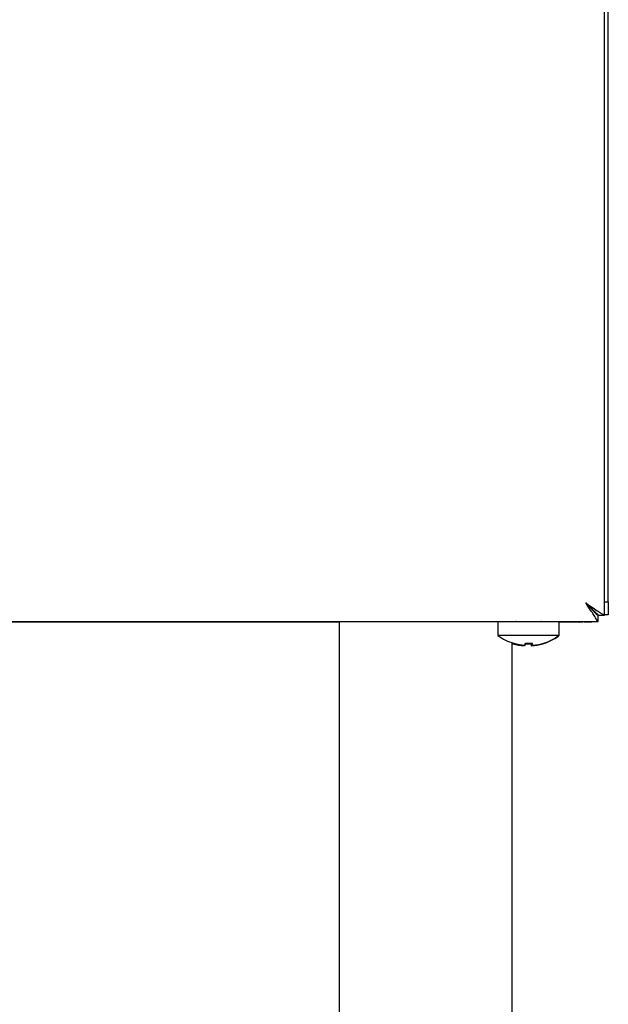
# Model space of a CAD drawing. Units: millimetres. Extents: x 5 to 415, y 5 to 292.
# Drawn here: x 256 to 265, y 118 to 133 of the extents above; entities that cross this region are included whole.
import ezdxf

# ---------------------------------------------------------------- set-up
doc = ezdxf.new("R2010")
doc.units = ezdxf.units.MM
doc.layers.add('FORMAT', color=7, linetype='Continuous')
doc.styles.add('SLDTEXTSTYLE0', font='TXT', dxfattribs={"width": 0.75})
doc.dimstyles.new('SLDDIMSTYLE1', dxfattribs={"dimtxt": 3.5, "dimasz": 3.302, "dimexe": 0, "dimexo": 0.0625, "dimgap": 0.875, "dimtad": 1, "dimdec": 1, "dimlfac": 10, "dimrnd": 1e-09, "dimzin": 12, "dimdsep": 46, "dimtxsty": 'SLDTEXTSTYLE0', "dimsah": 1, "dimcen": 0.09, "dimadec": 0, "dimazin": 3, "dimtfac": 1, "dimtdec": 1, "dimtofl": 0, "dimtmove": 0, "dimatfit": 3, "dimfxl": 0, "dimfrac": 2, "dimtolj": 1, "dimtzin": 12, "dimarcsym": 0})

# ---------------------------------------------------------------- blocks, each defined once
blk = doc.blocks.new('_D_4')
at = {"layer": 'FORMAT'}
for p, q in [((265.364, 163.463), (282.654, 163.463)), ((281.654, 60.773), (281.654, 163.463)), ((252.979, 60.773), (282.654, 60.773))]:
    blk.add_line(p, q, dxfattribs=at)
for points in [[(281.654, 163.463), (281.146, 160.161), (282.162, 160.161)], [(281.654, 60.773), (282.162, 64.075), (281.146, 64.075)]]:
    blk.add_solid(points, dxfattribs=at)
at = {"layer": 'FORMAT', "insert": (277.143, 108.635), "char_height": 3.5, "attachment_point": 1, "rotation": 90, "style": 'SLDTEXTSTYLE0'}
blk.add_mtext('1030', dxfattribs=at)

msp = doc.modelspace()

# ---------------------------------------------------------------- linework, layer by layer
at = {"color": 7, "linetype": 'Continuous', "lineweight": 25}
for p, q in [((264.794, 123.771), (264.794, 162.903)), ((264.734, 123.771), (264.734, 161.593)), ((264.734, 123.771), (264.794, 123.771)), ((264.734, 123.561), (264.734, 123.771)), ((264.794, 123.771), (264.794, 123.571)), ((264.544, 123.652), (264.544, 123.656)), ((191.602, 123.464), (264.637, 123.464)), ((253.889, 123.463), (260.609, 123.463)), ((260.609, 123.464), (260.609, 114.065)), ((263.079, 123.463), (263.079, 123.25)), ((264.029, 123.463), (263.079, 123.463)), ((263.299, 123.463), (263.299, 123.464)), ((264.029, 123.25), (264.029, 123.463)), ((264.42, 123.463), (264.537, 123.463)), ((264.637, 123.463), (264.537, 123.463)), ((264.634, 123.573), (264.616, 123.573)), ((264.637, 123.464), (264.637, 123.554)), ((264.734, 123.561), (264.644, 123.561)), ((264.794, 123.571), (264.734, 123.571)), ((264.734, 123.561), (264.734, 123.56)), ((264.344, 123.453), (264.029, 123.453)), ((264.029, 123.25), (263.079, 123.25)), ((264.019, 123.24), (264.016, 123.24)), ((264.019, 123.24), (264.019, 123.242)), ((263.299, 114.171), (263.299, 123.135)), ((263.31, 123.12), (263.309, 123.119)), ((263.326, 123.129), (263.325, 123.127)), ((263.486, 123.099), (263.484, 123.087)), ((263.506, 123.129), (263.5, 123.097)), ((263.602, 123.087), (263.597, 123.119)), ((263.619, 123.098), (263.613, 123.13)), ((263.777, 123.118), (263.777, 123.119)), ((263.793, 123.13), (263.793, 123.131))]:
    msp.add_line(p, q, dxfattribs=at)
at = {"color": 7, "linetype": 'Continuous', "lineweight": 25, "flags": 128}
for points in [[(264.444, 123.754), (264.444, 123.754)], [(263.362, 123.464), (263.359, 123.464), (263.355, 123.463)], [(263.753, 123.463), (263.75, 123.464), (263.747, 123.464)], [(264.344, 123.453), (264.401, 123.459), (264.424, 123.464)]]:
    msp.add_lwpolyline(points, dxfattribs=at)
at = {"color": 7, "linetype": 'Continuous', "lineweight": 25}
for centre, radius, start, end in [((263.554, 123.893), 0.8, 233.5764, 253.3595), ((263.544, 123.883), 0.8, 286.9068, 306.4236), ((263.554, 123.893), 0.8, 287.3511, 306.4236), ((263.544, 123.892), 0.806, 253.0854, 265.7063), ((263.554, 123.902), 0.807, 253.5378, 266.1503), ((263.544, 123.924), 0.807, 266.0906, 273.7336), ((263.554, 123.934), 0.806, 266.5417, 274.1621), ((263.545, 123.893), 0.807, 274.104, 286.7081), ((263.545, 123.892), 0.806, 274.1182, 286.7381), ((263.555, 123.902), 0.807, 274.5514, 287.1679)]:
    msp.add_arc(centre, radius, start, end, dxfattribs=at)
for points, knots in [([(264.444, 123.754), (264.483, 123.728), (264.555, 123.68), (264.641, 123.619), (264.702, 123.583), (264.731, 123.567), (264.733, 123.563), (264.734, 123.561)], [0, 0, 0, 0, 0.280663, 0.511717, 0.702839, 0.894258, 1, 1, 1, 1]), ([(264.637, 123.464), (264.634, 123.466), (264.628, 123.47), (264.611, 123.5), (264.582, 123.554), (264.519, 123.641), (264.473, 123.711), (264.444, 123.754)], [0, 0, 0, 0, 0.147123, 0.279213, 0.500163, 0.690671, 1, 1, 1, 1]), ([(264.637, 123.554), (264.634, 123.556), (264.628, 123.558), (264.614, 123.575), (264.598, 123.596), (264.571, 123.627), (264.519, 123.677), (264.473, 123.725), (264.444, 123.754)], [0, 0, 0, 0, 0.136337, 0.260199, 0.372806, 0.475789, 0.672821, 1, 1, 1, 1]), ([(264.444, 123.754), (264.475, 123.724), (264.526, 123.675), (264.585, 123.614), (264.624, 123.581), (264.642, 123.566), (264.644, 123.563), (264.644, 123.561)], [0, 0, 0, 0, 0.341483, 0.563178, 0.738853, 0.915157, 1, 1, 1, 1])]:
    msp.add_open_spline(points, degree=3, knots=knots, dxfattribs=at)

# ---------------------------------------------------------------- dimensions: what is measured, and where the dimension line sits
at = {"layer": 'FORMAT'}
dim = msp.add_linear_dim(base=(281.654, 163.463), p1=(251.979, 60.773), p2=(264.364, 163.463), angle=90, dimstyle='SLDDIMSTYLE1', dxfattribs=at)
dim.commit()
dim.dimension.update_dxf_attribs({"geometry": '_D_4', "text_midpoint": (281.654, 113.807), "dimtype": 160})

doc.saveas('drawing.dxf')
